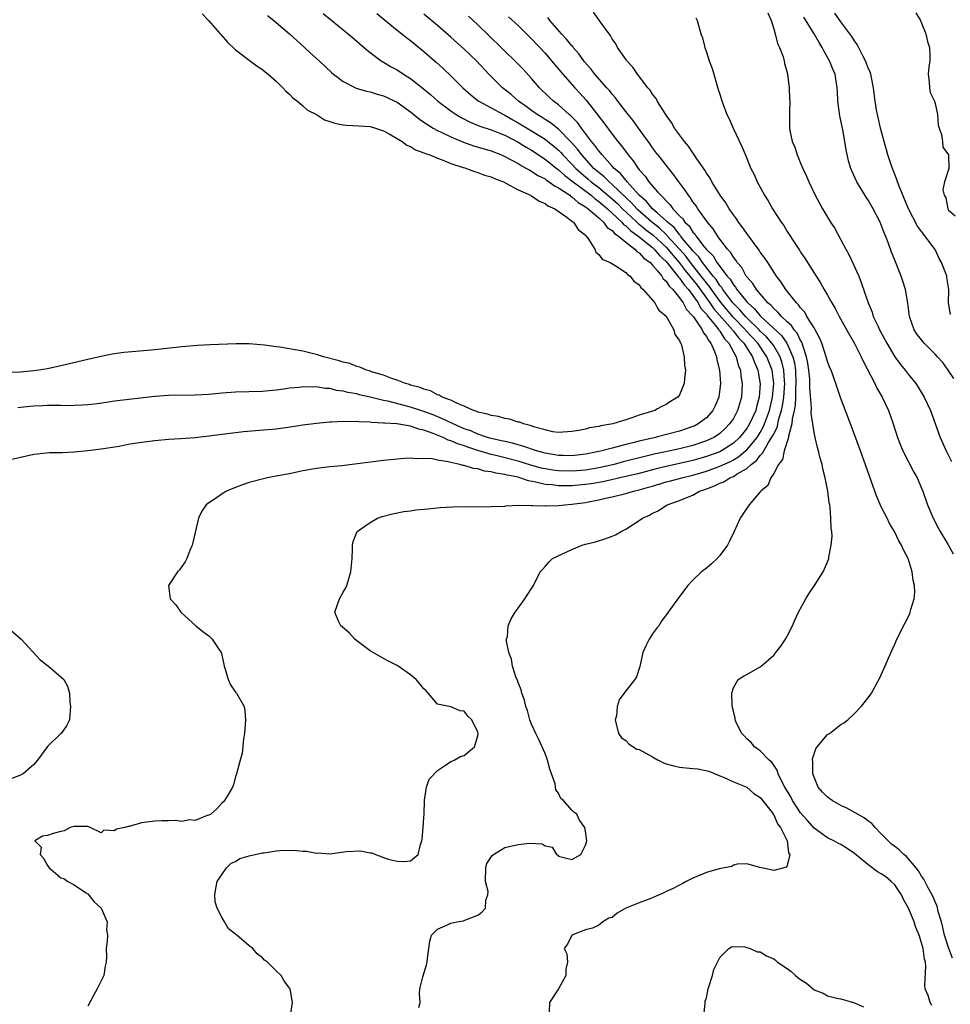
# Model space of a CAD drawing. Units: inches. Extents: x 2592000 to 2595000, y 1545000 to 1548000.
# Drawn here: x 2592891 to 2593029, y 1546049 to 1546195 of the extents above; entities that cross this region are included whole.
import ezdxf

# ---------------------------------------------------------------- set-up
doc = ezdxf.new("R2010")
doc.units = ezdxf.units.IN
doc.header["$MEASUREMENT"] = 0
doc.layers.add('LD25921545_2ft', color=43, linetype='Continuous')

msp = doc.modelspace()

# ---------------------------------------------------------------- linework, layer by layer
at = {"layer": 'LD25921545_2ft'}
for points, elevation in [([(2593029.57, 1546055.57), (2593029.04, 1546057), (2593028.39, 1546059), (2593028.16, 1546060.16), (2593027.93, 1546061), (2593027.47, 1546062.53), (2593027.31, 1546063.31), (2593027, 1546063.97), (2593026.69, 1546064.69), (2593025.97, 1546066.03), (2593025.32, 1546067.32), (2593025, 1546067.76), (2593024.55, 1546068.55), (2593024.19, 1546069), (2593023, 1546070.42), (2593022.72, 1546070.72), (2593022.36, 1546071), (2593021.68, 1546071.68), (2593021, 1546072.18), (2593020.54, 1546072.54), (2593020.02, 1546073), (2593019, 1546074.07), (2593018.09, 1546075), (2593017.61, 1546075.61), (2593017, 1546076.02), (2593016.45, 1546076.45), (2593013.86, 1546077.86), (2593013, 1546078.26), (2593011.71, 1546079), (2593011, 1546079.53), (2593010.26, 1546080.26), (2593009.62, 1546081), (2593009, 1546082.49), (2593008.84, 1546083), (2593008.8, 1546084.8), (2593008.78, 1546085), (2593008.79, 1546085.21), (2593009.28, 1546086.72), (2593009.47, 1546087), (2593011, 1546088.83), (2593011.3, 1546089), (2593013, 1546090.34), (2593013.44, 1546090.56), (2593014.02, 1546091), (2593015, 1546091.95), (2593015.99, 1546093), (2593016.46, 1546093.54), (2593017.32, 1546094.68), (2593017.52, 1546095), (2593018.76, 1546097.24), (2593019.39, 1546098.61), (2593020.6, 1546101.4), (2593021, 1546102.27), (2593021.32, 1546103), (2593022.56, 1546105.44), (2593023.22, 1546106.78), (2593023.31, 1546107), (2593023.4, 1546107.4), (2593023.87, 1546109), (2593023.98, 1546110.02), (2593023.93, 1546111), (2593023.72, 1546111.72), (2593023.59, 1546113), (2593022.97, 1546115), (2593022.29, 1546116.29), (2593022.02, 1546117), (2593021.63, 1546117.63), (2593020.96, 1546119), (2593020.22, 1546120.22), (2593019.85, 1546121), (2593019, 1546122.69), (2593018.3, 1546124.3), (2593015.92, 1546131), (2593014.44, 1546135), (2593013, 1546138.8), (2593012.42, 1546140.42), (2593011.83, 1546142.17), (2593011.53, 1546143), (2593011.37, 1546143.37), (2593011, 1546144.31), (2593010.82, 1546145), (2593010.15, 1546147), (2593009.83, 1546147.83), (2593009.12, 1546149.12), (2593009, 1546149.3), (2593007.95, 1546151), (2593007.61, 1546151.61), (2593007, 1546152.27), (2593006.7, 1546152.7), (2593006.37, 1546153), (2593004.81, 1546155), (2593004.11, 1546156.11), (2593003.44, 1546157), (2593002.11, 1546159), (2593001.67, 1546159.67), (2593001, 1546160.57), (2593000.83, 1546160.83), (2592999.84, 1546162.16), (2592999.14, 1546163.14), (2592999, 1546163.31), (2592998.32, 1546164.32), (2592997.78, 1546165), (2592997.48, 1546165.48), (2592997, 1546166.1), (2592996.39, 1546167), (2592995.87, 1546167.87), (2592995.05, 1546169), (2592993.8, 1546171), (2592993.53, 1546171.53), (2592993, 1546172.28), (2592992.74, 1546172.74), (2592991.59, 1546174.41), (2592991.14, 1546175.14), (2592991, 1546175.3), (2592990.33, 1546176.33), (2592989.73, 1546177), (2592989, 1546177.97), (2592988.26, 1546179), (2592987.82, 1546179.82), (2592987, 1546180.93), (2592986.85, 1546181.15), (2592985.73, 1546182.95), (2592985.7, 1546183), (2592985.47, 1546183.47), (2592985, 1546184.03), (2592984.64, 1546184.64), (2592984.3, 1546185), (2592982.74, 1546187), (2592982.07, 1546188.07), (2592981.15, 1546189), (2592981.1, 1546189.1), (2592979.79, 1546191), (2592979.52, 1546191.52), (2592979, 1546192.27), (2592978.76, 1546192.76), (2592978.56, 1546193), (2592977.31, 1546194.69), (2592976.23, 1546196.23)], 7156), ([(2592918, 1546196), (2592918.94, 1546195), (2592920.71, 1546193), (2592920.84, 1546192.84), (2592921.79, 1546191.79), (2592923, 1546190.65), (2592926.2, 1546188.2), (2592927, 1546187.69), (2592927.37, 1546187.37), (2592927.85, 1546187), (2592929, 1546185.99), (2592930.03, 1546185), (2592930.47, 1546184.47), (2592931, 1546184.06), (2592931.51, 1546183.51), (2592932.19, 1546183), (2592933, 1546182.31), (2592933.68, 1546181.68), (2592935.02, 1546181), (2592936.2, 1546180.2), (2592937, 1546180), (2592937.73, 1546179.72), (2592939, 1546179.48), (2592939.43, 1546179.43), (2592941.31, 1546179.31), (2592943, 1546179.22), (2592943.79, 1546179), (2592945, 1546178.59), (2592945.85, 1546178.15), (2592947.75, 1546177), (2592948.45, 1546176.45), (2592949, 1546176.26), (2592949.76, 1546175.76), (2592951, 1546175.34), (2592951.22, 1546175.22), (2592951.89, 1546175), (2592953, 1546174.52), (2592953.72, 1546174.28), (2592955, 1546173.74), (2592956.85, 1546173.15), (2592957.07, 1546173.07), (2592957.34, 1546173), (2592958.52, 1546172.52), (2592959, 1546172.41), (2592960, 1546172), (2592961, 1546171.73), (2592961.48, 1546171.48), (2592962.82, 1546171), (2592963.17, 1546170.83), (2592965, 1546169.81), (2592966.82, 1546169), (2592966.92, 1546168.92), (2592967, 1546168.9), (2592968.11, 1546168.11), (2592969, 1546167.79), (2592969.44, 1546167.44), (2592970.47, 1546167), (2592972.25, 1546165.75), (2592973, 1546165.17), (2592973.08, 1546165.08), (2592973.21, 1546165), (2592973.93, 1546163.93), (2592975, 1546163.09), (2592975.04, 1546163.04), (2592975.09, 1546163), (2592975.38, 1546162.62), (2592976.42, 1546161), (2592976.57, 1546160.57), (2592977, 1546160.22), (2592977.49, 1546159.49), (2592978.67, 1546159), (2592979.41, 1546158.59), (2592981, 1546157.53), (2592981.24, 1546157.24), (2592981.65, 1546157), (2592982.22, 1546156.22), (2592983, 1546155.71), (2592983.27, 1546155.27), (2592983.6, 1546155), (2592985, 1546153.4), (2592985.32, 1546153), (2592985.73, 1546152.24), (2592985.91, 1546151.91), (2592987, 1546151.02), (2592988.14, 1546149), (2592988.31, 1546148.31), (2592989, 1546147.4), (2592989.1, 1546147.1), (2592989.18, 1546147), (2592989.3, 1546146.7), (2592989.69, 1546145), (2592989.74, 1546143.74), (2592989.87, 1546143), (2592989.74, 1546141.74), (2592989.7, 1546141), (2592989, 1546139.33), (2592988.77, 1546139), (2592987.66, 1546138.34), (2592987, 1546137.88), (2592986.38, 1546137.62), (2592985.73, 1546137.24), (2592985.33, 1546137), (2592983, 1546136.3), (2592981.9, 1546135.9), (2592981, 1546135.64), (2592979.08, 1546135), (2592977.29, 1546134.71), (2592977, 1546134.63), (2592975.59, 1546134.41), (2592975, 1546134.24), (2592974.02, 1546134.02), (2592973, 1546133.86), (2592971, 1546133.74), (2592970.15, 1546133.85), (2592969, 1546134.11), (2592967.49, 1546134.51), (2592966.78, 1546134.78), (2592965.79, 1546135), (2592965.25, 1546135.25), (2592965, 1546135.29), (2592963.71, 1546135.71), (2592963, 1546135.8), (2592962.09, 1546136.09), (2592961, 1546136.24), (2592960.46, 1546136.46), (2592959, 1546136.78), (2592958.86, 1546136.86), (2592958.38, 1546137), (2592957, 1546137.65), (2592955.97, 1546138.03), (2592955, 1546138.52), (2592953.69, 1546139), (2592953.28, 1546139.28), (2592953, 1546139.35), (2592951.95, 1546139.95), (2592951, 1546140.19), (2592950.44, 1546140.44), (2592949, 1546140.79), (2592948.85, 1546140.85), (2592948.27, 1546141), (2592947, 1546141.54), (2592946.23, 1546141.77), (2592945, 1546142.27), (2592943.22, 1546142.78), (2592942.9, 1546142.9), (2592942.48, 1546143), (2592941.45, 1546143.45), (2592941, 1546143.55), (2592939.97, 1546143.97), (2592939, 1546144.19), (2592938.41, 1546144.41), (2592936.04, 1546145), (2592935, 1546145.35), (2592934.56, 1546145.44), (2592933, 1546145.83), (2592929.59, 1546146.41), (2592929, 1546146.48), (2592927.27, 1546146.73), (2592925, 1546146.92), (2592923.09, 1546146.91), (2592919.22, 1546146.78), (2592917.32, 1546146.68), (2592915, 1546146.48), (2592911, 1546146.03), (2592907, 1546145.69), (2592906.38, 1546145.62), (2592904.63, 1546145.37), (2592903, 1546145.04), (2592901, 1546144.61), (2592897, 1546143.66), (2592895, 1546143.22), (2592893.72, 1546143), (2592893, 1546142.9), (2592891, 1546142.73), (2592889, 1546142.67)], 7140), ([(2592936.03, 1546196.03), (2592937.32, 1546195), (2592939, 1546193.59), (2592939.73, 1546193), (2592941, 1546191.93), (2592942.57, 1546190.57), (2592943, 1546190.23), (2592944.65, 1546189), (2592944.86, 1546188.86), (2592945, 1546188.8), (2592946.12, 1546188.12), (2592947, 1546187.65), (2592947.96, 1546187), (2592949, 1546186.35), (2592950.88, 1546184.88), (2592951.97, 1546183.97), (2592953.07, 1546183), (2592955, 1546181.55), (2592955.8, 1546181), (2592956.55, 1546180.55), (2592957.88, 1546179.88), (2592959.3, 1546179.3), (2592961, 1546178.73), (2592963, 1546177.93), (2592965, 1546176.9), (2592966.18, 1546176.18), (2592967, 1546175.7), (2592969, 1546174.37), (2592970.87, 1546172.87), (2592971, 1546172.79), (2592971.94, 1546171.94), (2592973, 1546171.16), (2592973.18, 1546171), (2592975.84, 1546169), (2592976.46, 1546168.46), (2592977, 1546168.1), (2592977.58, 1546167.58), (2592978.3, 1546167), (2592979, 1546166.35), (2592980.42, 1546165), (2592980.68, 1546164.68), (2592981, 1546164.47), (2592981.74, 1546163.73), (2592982.81, 1546163), (2592985, 1546161.22), (2592985.24, 1546161), (2592985.73, 1546160.39), (2592986.03, 1546160.03), (2592987, 1546159.16), (2592987.78, 1546158.22), (2592988.75, 1546157), (2592988.84, 1546156.84), (2592989, 1546156.7), (2592989.68, 1546155.68), (2592990.31, 1546155), (2592991, 1546154.11), (2592991.76, 1546153), (2592992.19, 1546152.19), (2592993, 1546151.32), (2592993.13, 1546151.13), (2592994.34, 1546149.66), (2592994.85, 1546149), (2592994.9, 1546148.9), (2592995, 1546148.79), (2592995.68, 1546147.68), (2592996.33, 1546147), (2592997.43, 1546145), (2592997.74, 1546143.74), (2592998.04, 1546143), (2592998.13, 1546142.13), (2592998.32, 1546141), (2592998.2, 1546139), (2592997.62, 1546137), (2592997, 1546135.84), (2592996.45, 1546135), (2592995.73, 1546134.27), (2592995, 1546133.61), (2592994.65, 1546133.35), (2592994.11, 1546133), (2592993, 1546132.48), (2592991, 1546131.82), (2592989, 1546131.31), (2592987.62, 1546131), (2592985.73, 1546130.61), (2592985.45, 1546130.56), (2592983.82, 1546130.18), (2592980.64, 1546129.36), (2592979.28, 1546129), (2592977, 1546128.48), (2592975, 1546128.13), (2592973, 1546127.98), (2592971, 1546128.03), (2592970.14, 1546128.14), (2592969, 1546128.32), (2592968.45, 1546128.45), (2592966.88, 1546128.88), (2592965, 1546129.47), (2592961.7, 1546130.3), (2592961, 1546130.46), (2592959, 1546131.06), (2592957.53, 1546131.53), (2592957, 1546131.74), (2592956.03, 1546132.03), (2592955, 1546132.51), (2592954.61, 1546132.61), (2592953.85, 1546133), (2592952.39, 1546133.61), (2592951, 1546134.09), (2592950.22, 1546134.22), (2592949, 1546134.66), (2592946.97, 1546135), (2592945.11, 1546135.11), (2592945, 1546135.13), (2592943.21, 1546135.21), (2592943, 1546135.25), (2592941.3, 1546135.3), (2592941, 1546135.35), (2592939.33, 1546135.33), (2592939, 1546135.36), (2592937.27, 1546135.27), (2592937, 1546135.28), (2592935, 1546135.09), (2592933, 1546134.81), (2592931.43, 1546134.57), (2592929, 1546134.25), (2592925.96, 1546133.96), (2592924.17, 1546133.83), (2592923, 1546133.71), (2592920.6, 1546133.4), (2592919, 1546133.18), (2592916.96, 1546132.96), (2592914.79, 1546132.79), (2592913, 1546132.68), (2592911, 1546132.5), (2592909, 1546132.25), (2592907, 1546131.93), (2592905.67, 1546131.67), (2592903, 1546131.24), (2592901, 1546130.99), (2592899, 1546130.79), (2592897.27, 1546130.73), (2592897, 1546130.71), (2592895.3, 1546130.7), (2592893.48, 1546130.52), (2592893, 1546130.44), (2592889.71, 1546129.71)], 7144), ([(2592927.73, 1546195.73), (2592928.66, 1546195), (2592930.99, 1546193), (2592933.23, 1546191), (2592934.14, 1546190.14), (2592935.41, 1546189), (2592937.25, 1546187.25), (2592937.56, 1546187), (2592939, 1546185.9), (2592940.94, 1546184.94), (2592942.48, 1546184.48), (2592943, 1546184.4), (2592944.05, 1546184.05), (2592945, 1546183.8), (2592945.55, 1546183.55), (2592946.68, 1546183), (2592947, 1546182.84), (2592949, 1546181.41), (2592950.33, 1546180.33), (2592951, 1546179.88), (2592951.51, 1546179.51), (2592952.37, 1546179), (2592953, 1546178.65), (2592953.64, 1546178.36), (2592955, 1546177.68), (2592956.88, 1546176.88), (2592958.37, 1546176.37), (2592961, 1546175.59), (2592962.51, 1546175), (2592963, 1546174.79), (2592965, 1546173.73), (2592965.45, 1546173.45), (2592966.27, 1546173), (2592966.72, 1546172.72), (2592967, 1546172.59), (2592967.95, 1546171.95), (2592969, 1546171.43), (2592969.24, 1546171.24), (2592969.63, 1546171), (2592970.41, 1546170.41), (2592971, 1546170.12), (2592972.67, 1546169), (2592972.84, 1546168.84), (2592973, 1546168.76), (2592973.92, 1546167.92), (2592975, 1546167.31), (2592975.17, 1546167.17), (2592975.42, 1546167), (2592977, 1546165.63), (2592977.69, 1546165), (2592978.24, 1546164.24), (2592979, 1546163.75), (2592979.34, 1546163.34), (2592979.86, 1546163), (2592981, 1546162.03), (2592982.35, 1546161), (2592982.65, 1546160.65), (2592983, 1546160.46), (2592983.67, 1546159.67), (2592984.64, 1546159), (2592985, 1546158.63), (2592985.73, 1546157.75), (2592986.36, 1546157), (2592986.59, 1546156.59), (2592987, 1546156.25), (2592987.47, 1546155.47), (2592987.98, 1546155), (2592989, 1546153.78), (2592989.56, 1546153), (2592990.03, 1546152.03), (2592991, 1546151.03), (2592991.08, 1546150.92), (2592992.36, 1546149), (2592992.55, 1546148.55), (2592993, 1546148.02), (2592993.34, 1546147.34), (2592993.65, 1546147), (2592994.2, 1546145.8), (2592994.49, 1546145), (2592994.56, 1546144.56), (2592994.94, 1546143), (2592995.08, 1546141), (2592995, 1546140.19), (2592994.85, 1546139), (2592994.29, 1546137.71), (2592993.94, 1546137), (2592993, 1546135.94), (2592991.79, 1546135), (2592991.27, 1546134.73), (2592991, 1546134.61), (2592989, 1546133.93), (2592985.73, 1546133.07), (2592985.45, 1546133), (2592983, 1546132.46), (2592982.26, 1546132.26), (2592981, 1546131.96), (2592979.55, 1546131.55), (2592979, 1546131.42), (2592977.47, 1546131), (2592977, 1546130.89), (2592975, 1546130.51), (2592973, 1546130.29), (2592971.7, 1546130.3), (2592971, 1546130.32), (2592969, 1546130.65), (2592967.73, 1546131), (2592965.71, 1546131.71), (2592965, 1546131.89), (2592964.14, 1546132.14), (2592963, 1546132.38), (2592962.51, 1546132.51), (2592961, 1546132.84), (2592960.47, 1546133), (2592959, 1546133.51), (2592957.96, 1546133.96), (2592957, 1546134.3), (2592955.35, 1546135), (2592953.78, 1546135.78), (2592952.35, 1546136.35), (2592951, 1546136.87), (2592949, 1546137.52), (2592945.63, 1546138.37), (2592945, 1546138.49), (2592943.02, 1546138.98), (2592941.36, 1546139.36), (2592941, 1546139.46), (2592939.69, 1546139.69), (2592939, 1546139.88), (2592938, 1546140), (2592937, 1546140.26), (2592936.29, 1546140.29), (2592935, 1546140.51), (2592934.47, 1546140.47), (2592933, 1546140.52), (2592932.44, 1546140.44), (2592931, 1546140.32), (2592930.18, 1546140.18), (2592929, 1546140.03), (2592927.91, 1546139.91), (2592927, 1546139.83), (2592923, 1546139.73), (2592921, 1546139.58), (2592919, 1546139.4), (2592917, 1546139.29), (2592913, 1546139.22), (2592911, 1546139.08), (2592905, 1546138.39), (2592903.8, 1546138.2), (2592902.04, 1546137.96), (2592901, 1546137.85), (2592900.22, 1546137.78), (2592899, 1546137.76), (2592898.28, 1546137.72), (2592897, 1546137.77), (2592896.27, 1546137.73), (2592895, 1546137.77), (2592894.28, 1546137.72), (2592893, 1546137.67), (2592892.39, 1546137.61), (2592891, 1546137.43), (2592890.6, 1546137.4)], 7142), ([(2592944.01, 1546196.01), (2592947, 1546193.56), (2592947.73, 1546193), (2592948.43, 1546192.43), (2592949, 1546192.01), (2592949.55, 1546191.55), (2592951, 1546190.36), (2592952.8, 1546188.8), (2592953.85, 1546187.85), (2592955, 1546186.76), (2592956.79, 1546185), (2592957.96, 1546183.96), (2592959.07, 1546183.07), (2592959.18, 1546183), (2592961, 1546182), (2592962.84, 1546181), (2592963, 1546180.93), (2592964.22, 1546180.22), (2592965, 1546179.8), (2592967, 1546178.6), (2592969, 1546177.34), (2592969.44, 1546177), (2592970.31, 1546176.31), (2592971, 1546175.69), (2592971.35, 1546175.35), (2592971.64, 1546175), (2592973, 1546173.65), (2592973.6, 1546173), (2592974.33, 1546172.33), (2592975.42, 1546171.42), (2592975.88, 1546171), (2592977, 1546170.16), (2592979, 1546168.49), (2592979.77, 1546167.77), (2592980.53, 1546167), (2592981.79, 1546165.79), (2592982.67, 1546165), (2592982.83, 1546164.83), (2592983, 1546164.72), (2592983.94, 1546163.94), (2592985.07, 1546163.07), (2592985.73, 1546162.46), (2592987, 1546161.29), (2592987.27, 1546161), (2592988.04, 1546160.04), (2592988.96, 1546159), (2592989.84, 1546157.84), (2592990.55, 1546157), (2592990.73, 1546156.73), (2592991, 1546156.44), (2592991.62, 1546155.62), (2592993.52, 1546153), (2592994.11, 1546152.11), (2592996.86, 1546149), (2592996.91, 1546148.91), (2592997, 1546148.82), (2592997.79, 1546147.79), (2592998.56, 1546147), (2592999.85, 1546145), (2593000.13, 1546144.13), (2593000.65, 1546143), (2593000.99, 1546140.99), (2593000.86, 1546139), (2593000.45, 1546137.55), (2593000.32, 1546137), (2592999.42, 1546135), (2592999, 1546134.34), (2592997.93, 1546133), (2592997, 1546132.14), (2592995.25, 1546131), (2592995, 1546130.87), (2592993, 1546130.15), (2592991, 1546129.59), (2592989, 1546129.12), (2592987, 1546128.69), (2592985.73, 1546128.38), (2592985, 1546128.2), (2592983, 1546127.66), (2592981, 1546127.18), (2592977.58, 1546126.42), (2592975.88, 1546126.12), (2592975, 1546125.99), (2592973, 1546125.81), (2592972.17, 1546125.83), (2592971, 1546125.81), (2592970.06, 1546125.94), (2592969, 1546126.02), (2592967.63, 1546126.37), (2592966.54, 1546126.54), (2592965.25, 1546127), (2592965, 1546127.07), (2592963.38, 1546127.38), (2592963, 1546127.49), (2592961.68, 1546127.68), (2592961, 1546127.87), (2592959.99, 1546127.99), (2592959, 1546128.31), (2592958.37, 1546128.37), (2592957, 1546128.84), (2592956.85, 1546128.85), (2592956.33, 1546129), (2592955, 1546129.26), (2592954.61, 1546129.39), (2592953, 1546129.6), (2592952.2, 1546129.8), (2592951, 1546129.87), (2592949.84, 1546129.84), (2592949, 1546129.92), (2592948.13, 1546129.87), (2592947, 1546129.78), (2592945, 1546129.56), (2592938.79, 1546128.79), (2592937, 1546128.61), (2592935, 1546128.36), (2592933, 1546128.02), (2592931, 1546127.6), (2592929.27, 1546127.27), (2592927.72, 1546127), (2592927.13, 1546126.87), (2592925, 1546126.28), (2592924.04, 1546125.96), (2592923, 1546125.55), (2592922.6, 1546125.4), (2592921.63, 1546125), (2592921, 1546124.62), (2592919.79, 1546123.79), (2592919, 1546123.28), (2592918.63, 1546123), (2592917.97, 1546122.03), (2592917.5, 1546121), (2592916.63, 1546117.37), (2592916.51, 1546117), (2592916.19, 1546116.19), (2592915.75, 1546115), (2592915.48, 1546114.52), (2592915, 1546113.79), (2592914.66, 1546113.34), (2592914.36, 1546113), (2592913, 1546110.99), (2592913.28, 1546109), (2592914.11, 1546108.11), (2592914.85, 1546107), (2592917.09, 1546105), (2592918.14, 1546104.14), (2592919, 1546103.48), (2592919.52, 1546103), (2592920.5, 1546101.5), (2592920.85, 1546101), (2592920.89, 1546100.89), (2592921.25, 1546099.25), (2592921.29, 1546099), (2592921.44, 1546098.56), (2592921.89, 1546097), (2592922.21, 1546096.21), (2592923, 1546095.14), (2592923.13, 1546095), (2592924.25, 1546093), (2592924.36, 1546092.36), (2592924.44, 1546091), (2592924.32, 1546089), (2592924.17, 1546088.17), (2592924.08, 1546087), (2592923.96, 1546086.04), (2592923.65, 1546085), (2592923.13, 1546083), (2592923, 1546082.6), (2592922.66, 1546081.34), (2592922.53, 1546081), (2592921.82, 1546079.82), (2592921.36, 1546079), (2592921.19, 1546078.81), (2592921, 1546078.65), (2592920.22, 1546077.78), (2592919.31, 1546077), (2592919, 1546076.83), (2592918.77, 1546076.77), (2592917, 1546076.05), (2592916.13, 1546076.13), (2592915, 1546075.92), (2592914.07, 1546076.07), (2592913, 1546076), (2592912.02, 1546076.02), (2592911, 1546075.97), (2592909.79, 1546075.79), (2592909, 1546075.71), (2592907.16, 1546075.16), (2592907, 1546075.13), (2592906.53, 1546075), (2592905.26, 1546074.74), (2592905, 1546074.51), (2592903.39, 1546074.61), (2592903, 1546074.22), (2592901.37, 1546075), (2592901, 1546075.14), (2592899.17, 1546075.17), (2592899, 1546075.16), (2592898.41, 1546075), (2592897.49, 1546074.51), (2592897, 1546074.41), (2592895.87, 1546074.13), (2592895, 1546073.84), (2592894.28, 1546073.72), (2592893.12, 1546073), (2592894.07, 1546072.07), (2592893.94, 1546071), (2592894.45, 1546070.45), (2592895, 1546069.34), (2592895.27, 1546069), (2592896.21, 1546068.21), (2592897, 1546067.53), (2592897.43, 1546067.43), (2592898.03, 1546067), (2592899, 1546066.47), (2592900.66, 1546065.34), (2592901, 1546065.13), (2592901.97, 1546063.97), (2592903.02, 1546063), (2592903.89, 1546061), (2592903.81, 1546059.81), (2592903.93, 1546059), (2592903.91, 1546058.09), (2592903.74, 1546057), (2592903.8, 1546055.8), (2592903.77, 1546055), (2592903.59, 1546054.41), (2592903.39, 1546053), (2592902.41, 1546051), (2592901.89, 1546050.11), (2592901, 1546048.42)], 7146), ([(2592931.17, 1546047), (2592931.46, 1546049), (2592931.09, 1546051), (2592931, 1546051.14), (2592930.2, 1546052.2), (2592929.75, 1546053), (2592929, 1546053.69), (2592927.73, 1546055), (2592927.3, 1546055.3), (2592927, 1546055.61), (2592926.22, 1546056.22), (2592925.57, 1546057), (2592925, 1546057.39), (2592923.16, 1546059), (2592923.06, 1546059.06), (2592923, 1546059.14), (2592921.93, 1546059.93), (2592921.35, 1546061), (2592921, 1546061.58), (2592920.26, 1546063), (2592919.96, 1546063.96), (2592919.91, 1546065), (2592920.05, 1546065.95), (2592920.27, 1546067), (2592921, 1546068.08), (2592921.65, 1546069), (2592922.32, 1546069.68), (2592923, 1546069.97), (2592923.6, 1546070.4), (2592925, 1546070.78), (2592927, 1546071.24), (2592927.26, 1546071.26), (2592929, 1546071.53), (2592929.57, 1546071.57), (2592931.64, 1546071.64), (2592933, 1546071.49), (2592933.51, 1546071.51), (2592935, 1546071.2), (2592935.22, 1546071.22), (2592937, 1546071.1), (2592939.42, 1546071.42), (2592941.56, 1546071.56), (2592943, 1546071.25), (2592943.25, 1546071.25), (2592943.8, 1546071), (2592945.68, 1546070.32), (2592947, 1546070.01), (2592948.07, 1546069.93), (2592949, 1546070.07), (2592950.13, 1546071), (2592950.5, 1546072.5), (2592950.7, 1546073), (2592950.74, 1546073.26), (2592950.89, 1546075), (2592951, 1546076.49), (2592951.03, 1546077), (2592951.06, 1546079), (2592951.09, 1546079.09), (2592951.36, 1546081), (2592951.79, 1546082.21), (2592953, 1546083.49), (2592954.35, 1546084.35), (2592955, 1546084.83), (2592955.49, 1546085), (2592956.43, 1546085.57), (2592957, 1546085.73), (2592958.51, 1546087), (2592959, 1546088.61), (2592959.05, 1546089), (2592959, 1546089.17), (2592958.13, 1546091), (2592957.54, 1546091.54), (2592957, 1546092.32), (2592956.36, 1546092.36), (2592955, 1546092.97), (2592953, 1546093.34), (2592951.64, 1546095), (2592951.31, 1546095.31), (2592951, 1546095.63), (2592950.39, 1546096.39), (2592949.83, 1546097), (2592949, 1546097.71), (2592947.17, 1546099), (2592947, 1546099.1), (2592945.73, 1546099.73), (2592945, 1546100.11), (2592943, 1546101.25), (2592941, 1546102.77), (2592940.73, 1546103), (2592939.91, 1546103.91), (2592938.84, 1546104.84), (2592938.63, 1546105), (2592938.3, 1546105.7), (2592937.73, 1546107), (2592938.14, 1546108.14), (2592938.42, 1546109), (2592939, 1546109.99), (2592939.36, 1546110.64), (2592939.54, 1546111), (2592940.15, 1546113), (2592940.34, 1546115), (2592940.38, 1546116.38), (2592940.38, 1546117), (2592940.49, 1546117.51), (2592941.08, 1546119), (2592943, 1546120.35), (2592944.11, 1546121), (2592944.77, 1546121.23), (2592946.34, 1546121.66), (2592948.02, 1546121.98), (2592949, 1546122.11), (2592949.78, 1546122.22), (2592951, 1546122.33), (2592951.59, 1546122.41), (2592953.42, 1546122.58), (2592955.3, 1546122.7), (2592957, 1546122.73), (2592959, 1546122.7), (2592961, 1546122.71), (2592963, 1546122.8), (2592963.18, 1546122.82), (2592965.09, 1546122.91), (2592967, 1546122.87), (2592967.12, 1546122.88), (2592969, 1546122.81), (2592969.17, 1546122.83), (2592971, 1546122.88), (2592971.94, 1546123), (2592973, 1546123.08), (2592975, 1546123.35), (2592975.45, 1546123.45), (2592977, 1546123.74), (2592977.98, 1546123.98), (2592979, 1546124.19), (2592981, 1546124.66), (2592982.15, 1546125), (2592983, 1546125.19), (2592984.41, 1546125.59), (2592985, 1546125.78), (2592985.73, 1546125.99), (2592985.95, 1546126.05), (2592987, 1546126.38), (2592987.5, 1546126.5), (2592989.35, 1546127), (2592991, 1546127.39), (2592993, 1546128), (2592995, 1546128.71), (2592996.57, 1546129.43), (2592997, 1546129.66), (2592997.83, 1546130.17), (2592998.81, 1546131), (2592999, 1546131.17), (2593000.52, 1546133), (2593001, 1546133.76), (2593001.45, 1546134.55), (2593001.65, 1546135), (2593002.38, 1546137), (2593002.84, 1546139), (2593003, 1546141), (2593002.75, 1546143), (2593001.99, 1546145), (2593000.62, 1546147), (2592998.88, 1546148.88), (2592998.79, 1546149), (2592997, 1546150.84), (2592995.17, 1546153), (2592993.73, 1546155), (2592993.45, 1546155.45), (2592993, 1546155.99), (2592992.24, 1546157), (2592990.79, 1546158.79), (2592989.93, 1546159.93), (2592989, 1546161.01), (2592987.17, 1546163), (2592987.1, 1546163.1), (2592987, 1546163.17), (2592986.07, 1546164.07), (2592985.73, 1546164.34), (2592984.88, 1546165), (2592982.82, 1546166.82), (2592982.63, 1546167), (2592981.88, 1546167.88), (2592981, 1546168.68), (2592979, 1546170.61), (2592978.52, 1546171), (2592977.77, 1546171.77), (2592977, 1546172.37), (2592976.27, 1546173), (2592974.45, 1546175), (2592973.85, 1546175.85), (2592972.91, 1546176.91), (2592971, 1546178.86), (2592969.8, 1546179.8), (2592969, 1546180.28), (2592968.56, 1546180.56), (2592967.81, 1546181), (2592967, 1546181.59), (2592966.2, 1546182.2), (2592965.07, 1546183), (2592963.98, 1546183.98), (2592962.69, 1546185), (2592960.66, 1546187), (2592958.79, 1546189), (2592957, 1546190.73), (2592955, 1546192.52), (2592953, 1546194.26), (2592951, 1546195.94)], 7148), ([(2592950.26, 1546048.26), (2592950.45, 1546049), (2592950.33, 1546050.33), (2592950.37, 1546051), (2592950.82, 1546052.82), (2592951.4, 1546054.6), (2592951.48, 1546055), (2592951.51, 1546055.51), (2592951.71, 1546057), (2592951.89, 1546058.11), (2592952.13, 1546059), (2592953, 1546059.87), (2592954.58, 1546060.58), (2592955, 1546060.8), (2592955.88, 1546061), (2592956.86, 1546061.14), (2592957, 1546061.17), (2592957.33, 1546061.33), (2592959, 1546061.98), (2592959.59, 1546062.41), (2592960.14, 1546063), (2592960.2, 1546064.2), (2592960.52, 1546065), (2592960.53, 1546065.47), (2592960.16, 1546067), (2592960.22, 1546069), (2592960.37, 1546069.63), (2592961.16, 1546070.84), (2592961.36, 1546071), (2592963, 1546072.03), (2592965, 1546072.5), (2592966.68, 1546072.68), (2592968.56, 1546072.56), (2592969, 1546072.26), (2592970.06, 1546072.06), (2592970.72, 1546071), (2592970.88, 1546070.88), (2592971, 1546070.72), (2592973, 1546070.24), (2592974.32, 1546071), (2592975, 1546072.38), (2592975.22, 1546073), (2592975, 1546074.48), (2592974.91, 1546075), (2592974.11, 1546076.11), (2592973.71, 1546077), (2592973.29, 1546077.29), (2592973, 1546077.57), (2592971.76, 1546079), (2592971.34, 1546079.34), (2592971, 1546080.1), (2592970.61, 1546080.61), (2592970.58, 1546081), (2592970.51, 1546081.49), (2592969.7, 1546083.7), (2592969.38, 1546085), (2592969, 1546085.99), (2592968.1, 1546088.1), (2592967.63, 1546089), (2592967, 1546090.39), (2592966.75, 1546091), (2592966.38, 1546092.38), (2592966.16, 1546093), (2592965.95, 1546093.95), (2592965.57, 1546095), (2592965.47, 1546095.47), (2592965, 1546096.57), (2592964.89, 1546096.89), (2592964.72, 1546097.28), (2592964.16, 1546099), (2592964.02, 1546100.02), (2592963.61, 1546101), (2592963.28, 1546102.72), (2592963.29, 1546103), (2592963.4, 1546103.4), (2592963.54, 1546105), (2592963.96, 1546106.04), (2592964.55, 1546107), (2592965, 1546107.64), (2592966.01, 1546109), (2592967, 1546110.54), (2592967.28, 1546111), (2592968.29, 1546113), (2592968.61, 1546113.39), (2592969, 1546113.8), (2592969.56, 1546114.44), (2592970.12, 1546115), (2592973, 1546116.36), (2592974.52, 1546117), (2592975, 1546117.13), (2592976.5, 1546117.5), (2592978.05, 1546117.95), (2592979, 1546118.31), (2592979.47, 1546118.53), (2592980.31, 1546119), (2592981, 1546119.37), (2592983, 1546120.67), (2592983.49, 1546121), (2592984.55, 1546121.45), (2592985, 1546121.72), (2592985.73, 1546122.05), (2592985.88, 1546122.12), (2592987, 1546122.9), (2592987.17, 1546123), (2592989, 1546123.62), (2592990.08, 1546124.08), (2592991, 1546124.43), (2592991.99, 1546125), (2592992.74, 1546125.26), (2592994.19, 1546125.81), (2592995, 1546126.21), (2592995.58, 1546126.42), (2592996.5, 1546127), (2592997, 1546127.2), (2592997.59, 1546127.59), (2592999, 1546128.39), (2592999.67, 1546129), (2593000.43, 1546129.57), (2593001, 1546130.33), (2593001.36, 1546130.64), (2593001.52, 1546131), (2593002.23, 1546132.23), (2593002.83, 1546133.17), (2593003, 1546133.55), (2593003.5, 1546134.5), (2593003.78, 1546135.78), (2593004.17, 1546137), (2593004.31, 1546137.69), (2593004.5, 1546139), (2593004.64, 1546141), (2593004.6, 1546141.4), (2593004.51, 1546143), (2593004.23, 1546144.23), (2593003.96, 1546145), (2593003, 1546146.6), (2593002.73, 1546147), (2593001.94, 1546147.94), (2593001, 1546148.82), (2593000.83, 1546149), (2592999, 1546150.79), (2592998.8, 1546151), (2592997.98, 1546151.98), (2592996.94, 1546153), (2592995.44, 1546155), (2592995.28, 1546155.28), (2592995, 1546155.6), (2592994.46, 1546156.46), (2592994.01, 1546157), (2592992.42, 1546159), (2592991.86, 1546159.86), (2592991, 1546160.74), (2592990.89, 1546160.89), (2592989.66, 1546162.34), (2592989.13, 1546163), (2592989.08, 1546163.08), (2592989, 1546163.15), (2592988.2, 1546164.2), (2592987.19, 1546165), (2592987, 1546165.19), (2592985.73, 1546166.34), (2592984.99, 1546167), (2592984.1, 1546168.1), (2592983.01, 1546169), (2592981.21, 1546171), (2592981.13, 1546171.13), (2592981, 1546171.25), (2592980.24, 1546172.24), (2592979.29, 1546173), (2592979, 1546173.34), (2592977.48, 1546175), (2592977.28, 1546175.28), (2592977, 1546175.59), (2592976.43, 1546176.43), (2592975.93, 1546177), (2592974.41, 1546179), (2592973.83, 1546179.83), (2592973, 1546180.65), (2592972.83, 1546180.83), (2592972.61, 1546181), (2592971, 1546182.45), (2592970.26, 1546183), (2592969.61, 1546183.61), (2592968.18, 1546185), (2592967, 1546186.38), (2592965.74, 1546187.74), (2592965, 1546188.52), (2592962.47, 1546191), (2592959, 1546194.36), (2592957.63, 1546195.63)], 7150), ([(2592963.56, 1546195.56), (2592965, 1546194.23), (2592967, 1546192.29), (2592969, 1546190.12), (2592969.97, 1546189), (2592971.64, 1546187), (2592973.42, 1546185), (2592974.2, 1546184.2), (2592975.13, 1546183.13), (2592976.89, 1546180.89), (2592977, 1546180.73), (2592977.76, 1546179.76), (2592979, 1546178.08), (2592979.83, 1546177), (2592980.37, 1546176.37), (2592981.35, 1546175), (2592982.12, 1546174.12), (2592982.83, 1546173), (2592982.92, 1546172.92), (2592983, 1546172.8), (2592983.87, 1546171.87), (2592984.45, 1546171), (2592985.73, 1546169.53), (2592986.2, 1546169), (2592986.64, 1546168.64), (2592987, 1546168.17), (2592987.61, 1546167.61), (2592988.01, 1546167), (2592989, 1546165.95), (2592989.49, 1546165.49), (2592989.79, 1546165), (2592990.44, 1546164.44), (2592991, 1546163.52), (2592991.26, 1546163.26), (2592991.41, 1546163), (2592992.68, 1546161.32), (2592993, 1546160.92), (2592993.99, 1546159.99), (2592994.57, 1546159), (2592996.09, 1546157), (2592996.52, 1546156.52), (2592997, 1546155.68), (2592997.33, 1546155.33), (2592997.51, 1546155), (2592999, 1546153.16), (2592999.14, 1546153), (2593000.14, 1546152.14), (2593001, 1546151.08), (2593001.08, 1546151), (2593004.15, 1546148.15), (2593004.95, 1546147), (2593005.85, 1546145), (2593006.08, 1546144.08), (2593006.22, 1546143), (2593006.31, 1546141), (2593006.26, 1546140.26), (2593006.23, 1546139), (2593006.18, 1546137.82), (2593006.03, 1546137), (2593005.75, 1546135.75), (2593005.71, 1546135), (2593005.19, 1546133.19), (2593005.18, 1546133), (2593004.56, 1546131), (2593004.3, 1546129.7), (2593003.7, 1546129), (2593003, 1546127.65), (2593002.56, 1546127), (2593002.15, 1546125.85), (2593001.07, 1546125), (2593001, 1546124.9), (2592999.33, 1546123), (2592999, 1546122.5), (2592998.43, 1546121.57), (2592998.02, 1546121), (2592997.12, 1546119), (2592996.44, 1546117.56), (2592996.12, 1546117), (2592995, 1546115.44), (2592994.59, 1546115), (2592993.77, 1546114.23), (2592993, 1546113.58), (2592992.26, 1546113), (2592991, 1546111.79), (2592990.22, 1546111), (2592988.83, 1546109.17), (2592987.31, 1546107), (2592986.34, 1546105.66), (2592985.9, 1546105), (2592985.73, 1546104.78), (2592985, 1546103.78), (2592984.48, 1546103), (2592983.97, 1546102.03), (2592983.53, 1546101), (2592983.08, 1546098.92), (2592982.58, 1546097.42), (2592982.34, 1546097), (2592981, 1546095.31), (2592980.03, 1546093.97), (2592979.73, 1546093), (2592979.61, 1546091.61), (2592979.44, 1546091), (2592979.93, 1546089), (2592980.36, 1546088.36), (2592981, 1546087.92), (2592981.46, 1546087.46), (2592982.1, 1546087), (2592982.67, 1546086.67), (2592983, 1546086.58), (2592985, 1546085.51), (2592985.73, 1546085.09), (2592985.89, 1546085), (2592986.62, 1546084.62), (2592987, 1546084.49), (2592988.15, 1546084.15), (2592989, 1546083.97), (2592991, 1546083.76), (2592991.72, 1546083.72), (2592993.37, 1546083.37), (2592994.3, 1546083), (2592995, 1546082.68), (2592995.53, 1546082.47), (2592997, 1546081.8), (2592999, 1546080.99), (2593000.07, 1546080.07), (2593001, 1546079.45), (2593002.77, 1546077.23), (2593002.94, 1546077), (2593002.95, 1546076.95), (2593003, 1546076.91), (2593003.56, 1546075.56), (2593004.02, 1546075), (2593005.01, 1546073), (2593005.22, 1546071.22), (2593005.38, 1546071), (2593005, 1546069.36), (2593004.88, 1546069.12), (2593003, 1546068.59), (2593000.93, 1546069.07), (2592999, 1546069.58), (2592997.55, 1546069.55), (2592997, 1546069.38), (2592996.77, 1546069.23), (2592994.88, 1546068.88), (2592993, 1546068.33), (2592991, 1546067.49), (2592990.01, 1546067), (2592989.38, 1546066.62), (2592989, 1546066.44), (2592988.05, 1546065.95), (2592987, 1546065.47), (2592986.69, 1546065.31), (2592986, 1546065), (2592985.73, 1546064.89), (2592985, 1546064.57), (2592984.32, 1546064.32), (2592983, 1546063.81), (2592981.03, 1546063), (2592979.73, 1546062.27), (2592979, 1546061.64), (2592978.48, 1546061.52), (2592977.61, 1546061), (2592977, 1546060.47), (2592976.04, 1546060.04), (2592975, 1546059.78), (2592973, 1546059.01), (2592972.33, 1546057.67), (2592971.83, 1546057), (2592972.24, 1546056.24), (2592972.33, 1546055), (2592972.07, 1546053.93), (2592972.08, 1546053), (2592970.99, 1546051), (2592969.68, 1546049), (2592969.62, 1546047.62)], 7152), ([(2593026.52, 1546048.52), (2593026.28, 1546049), (2593025.96, 1546050.04), (2593025.53, 1546051), (2593025.49, 1546051.49), (2593025.61, 1546054.39), (2593025.55, 1546055), (2593025.42, 1546055.42), (2593025.22, 1546057), (2593025, 1546057.85), (2593024.62, 1546059), (2593024.13, 1546060.13), (2593023.88, 1546061), (2593023.05, 1546063), (2593022.32, 1546064.32), (2593022.01, 1546065), (2593021, 1546066.47), (2593020.47, 1546067), (2593019.65, 1546067.65), (2593019, 1546068.12), (2593018.43, 1546068.43), (2593017, 1546069.48), (2593015, 1546071.14), (2593013.9, 1546071.9), (2593013, 1546072.46), (2593012.63, 1546072.63), (2593011.94, 1546073), (2593011, 1546073.48), (2593009, 1546074.93), (2593008.03, 1546076.03), (2593007, 1546077.21), (2593005.82, 1546079), (2593005.55, 1546079.55), (2593004.68, 1546081), (2593004.27, 1546081.73), (2593003.68, 1546083), (2593003.53, 1546083.53), (2593003, 1546084.26), (2593002.71, 1546084.71), (2593002.33, 1546085), (2593001, 1546086.41), (2593000.14, 1546087), (2592999.64, 1546087.64), (2592999, 1546088.21), (2592998.63, 1546088.63), (2592998.24, 1546089), (2592997.49, 1546090.51), (2592997.29, 1546091), (2592997.27, 1546091.27), (2592997, 1546092.29), (2592996.87, 1546092.87), (2592996.82, 1546093.18), (2592996.77, 1546095), (2592997, 1546095.79), (2592997.72, 1546097), (2592998.5, 1546097.5), (2592999, 1546097.76), (2593001, 1546098.9), (2593001.13, 1546099), (2593003, 1546100.63), (2593003.33, 1546101), (2593004.05, 1546101.95), (2593004.75, 1546103), (2593005, 1546103.45), (2593005.79, 1546105), (2593006.16, 1546105.84), (2593006.7, 1546107), (2593007.76, 1546109), (2593008.24, 1546109.76), (2593009.08, 1546111), (2593010.34, 1546113), (2593010.56, 1546113.44), (2593011.15, 1546114.85), (2593011.2, 1546115), (2593011.22, 1546115.22), (2593011.57, 1546117), (2593011.68, 1546118.32), (2593011.63, 1546119), (2593011.53, 1546119.53), (2593011.52, 1546121), (2593011.41, 1546122.59), (2593011.33, 1546123), (2593011.26, 1546123.26), (2593011.07, 1546125), (2593010.67, 1546127), (2593010.31, 1546128.31), (2593010.19, 1546129), (2593009.91, 1546129.91), (2593009.68, 1546131), (2593009.51, 1546131.51), (2593009.18, 1546133), (2593009, 1546133.72), (2593008.8, 1546135), (2593008.56, 1546136.56), (2593008.62, 1546137.38), (2593008.36, 1546140.37), (2593008.38, 1546141), (2593008.35, 1546141.65), (2593008.22, 1546143), (2593008.06, 1546144.06), (2593007.89, 1546145), (2593007.31, 1546146.69), (2593007.17, 1546147.17), (2593007, 1546147.43), (2593006.49, 1546148.49), (2593006.04, 1546149), (2593005.64, 1546149.64), (2593005, 1546150.18), (2593004.14, 1546151), (2593003.63, 1546151.63), (2593003, 1546152.15), (2593002.62, 1546152.62), (2593002.15, 1546153), (2593000.45, 1546155), (2592999.91, 1546155.91), (2592999, 1546156.88), (2592998.91, 1546157), (2592998.25, 1546158.25), (2592997.58, 1546159), (2592997.37, 1546159.37), (2592997, 1546159.8), (2592996.57, 1546160.57), (2592996.14, 1546161), (2592995, 1546162.48), (2592994.62, 1546163), (2592994.01, 1546164.01), (2592993.15, 1546165), (2592991.73, 1546167), (2592991.45, 1546167.45), (2592991, 1546168.04), (2592990.63, 1546168.63), (2592990.32, 1546169), (2592989.81, 1546169.81), (2592988.92, 1546171), (2592988.12, 1546172.12), (2592987, 1546173.48), (2592985.8, 1546175), (2592985.73, 1546175.09), (2592985, 1546176.05), (2592984.62, 1546176.62), (2592982.88, 1546179), (2592982.11, 1546180.11), (2592981.38, 1546181), (2592981.22, 1546181.22), (2592981, 1546181.47), (2592979.83, 1546183), (2592979.48, 1546183.48), (2592979, 1546184.02), (2592978.58, 1546184.58), (2592978.21, 1546185), (2592976.43, 1546187), (2592975.8, 1546187.8), (2592974.86, 1546188.86), (2592974.75, 1546189), (2592974.04, 1546190.04), (2592973.2, 1546191), (2592973.12, 1546191.12), (2592973, 1546191.23), (2592972.21, 1546192.21), (2592971.44, 1546193), (2592969.71, 1546195), (2592969.42, 1546195.42)], 7154), ([(2592991.41, 1546195.41), (2592991.6, 1546195), (2592992.18, 1546193), (2592992.41, 1546192.41), (2592992.74, 1546191), (2592993, 1546190.29), (2592993.41, 1546189), (2592993.86, 1546187.86), (2592994.08, 1546187), (2592994.57, 1546185.43), (2592994.75, 1546184.75), (2592995, 1546184.02), (2592995.22, 1546183.22), (2592995.5, 1546182.5), (2592996.04, 1546181), (2592996.36, 1546180.36), (2592996.99, 1546179), (2592998.28, 1546176.28), (2592998.87, 1546174.87), (2592999.62, 1546173), (2593000.08, 1546172.08), (2593000.55, 1546171), (2593001.61, 1546169), (2593002.18, 1546168.18), (2593002.83, 1546167), (2593004.12, 1546165), (2593004.49, 1546164.49), (2593005, 1546163.64), (2593006.13, 1546161.87), (2593006.83, 1546160.83), (2593007, 1546160.56), (2593007.64, 1546159.64), (2593008.02, 1546159), (2593009.3, 1546157), (2593009.98, 1546155.98), (2593010.51, 1546155), (2593011, 1546154.16), (2593011.63, 1546153), (2593012.15, 1546152.15), (2593012.74, 1546151), (2593014.25, 1546148.25), (2593015, 1546146.98), (2593016.02, 1546145), (2593016.32, 1546144.32), (2593018.03, 1546141), (2593018.34, 1546140.34), (2593019.14, 1546139), (2593020.08, 1546137), (2593020.32, 1546136.32), (2593020.77, 1546135), (2593021.4, 1546133), (2593021.83, 1546131.83), (2593022.19, 1546131), (2593023.86, 1546127.86), (2593024.35, 1546127), (2593025, 1546125.47), (2593025.17, 1546125), (2593025.85, 1546123), (2593026.7, 1546121), (2593027.48, 1546119.48), (2593027.75, 1546119), (2593028.89, 1546117.11), (2593029.7, 1546115.7)], 7158), ([(2593002.14, 1546196.14), (2593002.62, 1546195), (2593003, 1546193.75), (2593003.22, 1546193), (2593003.56, 1546191.56), (2593003.88, 1546191), (2593004.41, 1546189.59), (2593004.55, 1546189), (2593004.61, 1546188.61), (2593005, 1546187.25), (2593005.05, 1546187), (2593005.3, 1546185), (2593005.36, 1546183.36), (2593005.4, 1546183), (2593005.36, 1546181.36), (2593005.37, 1546179.37), (2593005.35, 1546179), (2593005.38, 1546178.62), (2593005.73, 1546177), (2593006.15, 1546176.15), (2593006.47, 1546175), (2593006.65, 1546174.65), (2593007, 1546173.78), (2593007.34, 1546173), (2593007.86, 1546171.86), (2593008.21, 1546171), (2593009.16, 1546169), (2593010.28, 1546167), (2593011.47, 1546165), (2593012.07, 1546164.07), (2593013, 1546162.4), (2593013.74, 1546161), (2593014.19, 1546160.19), (2593014.83, 1546158.83), (2593015.64, 1546157), (2593016.03, 1546156.03), (2593017.03, 1546153), (2593017.63, 1546151.63), (2593017.81, 1546151), (2593018.51, 1546149.49), (2593018.75, 1546149), (2593019.81, 1546147), (2593021, 1546145.01), (2593021.84, 1546143.84), (2593022.55, 1546143), (2593023, 1546142.41), (2593024.13, 1546141), (2593024.47, 1546140.47), (2593025.37, 1546139), (2593026.31, 1546137), (2593027.74, 1546133), (2593028.66, 1546131), (2593029.42, 1546129.42)], 7160), ([(2593029.76, 1546141.76), (2593028.96, 1546143), (2593028.13, 1546144.14), (2593027.38, 1546145), (2593027, 1546145.39), (2593025.38, 1546147), (2593025.2, 1546147.2), (2593024.34, 1546148.33), (2593023.91, 1546149), (2593023.2, 1546151), (2593022.96, 1546152.96), (2593022.61, 1546155), (2593022.22, 1546156.22), (2593021.94, 1546157), (2593021, 1546159.36), (2593020.54, 1546160.54), (2593020.02, 1546161.98), (2593019.62, 1546163), (2593019.42, 1546163.42), (2593019, 1546164.6), (2593018.83, 1546165), (2593017.79, 1546167), (2593017, 1546168.36), (2593016.74, 1546168.74), (2593015.37, 1546171), (2593014.62, 1546172.62), (2593014.47, 1546173), (2593014.14, 1546174.14), (2593013.76, 1546175.76), (2593013.57, 1546177), (2593013.26, 1546178.74), (2593013.16, 1546179.16), (2593012.83, 1546180.83), (2593012.56, 1546183), (2593012.49, 1546184.49), (2593012.45, 1546185), (2593012.12, 1546187), (2593011.78, 1546187.78), (2593011.3, 1546189), (2593010.47, 1546190.47), (2593010.22, 1546191), (2593009.74, 1546191.74), (2593009.02, 1546193), (2593007.49, 1546195.49)], 7162), ([(2593029.28, 1546151.28), (2593028.99, 1546152.99), (2593029.05, 1546155), (2593028.76, 1546156.76), (2593028.74, 1546157), (2593028.61, 1546157.39), (2593027.95, 1546159), (2593027.62, 1546159.62), (2593027, 1546160.94), (2593025, 1546163.62), (2593024.39, 1546164.39), (2593023.03, 1546167), (2593022.19, 1546169), (2593021.66, 1546170.34), (2593021.42, 1546171), (2593021.33, 1546171.33), (2593020.65, 1546173), (2593020.47, 1546173.53), (2593019.99, 1546175), (2593019.78, 1546175.78), (2593019.43, 1546177), (2593018.88, 1546179), (2593018.55, 1546180.55), (2593018.43, 1546181), (2593018.3, 1546181.7), (2593018.09, 1546183), (2593017.83, 1546185), (2593017.42, 1546187), (2593017.33, 1546187.33), (2593017, 1546188.03), (2593016.77, 1546188.77), (2593016.67, 1546189), (2593016.27, 1546189.73), (2593015.43, 1546191.43), (2593015, 1546191.95), (2593014.61, 1546192.61), (2593014.34, 1546193), (2593013, 1546194.78), (2593012.08, 1546196.08)], 7164), ([(2593024.13, 1546196.13), (2593024.81, 1546195), (2593025, 1546194.62), (2593025.61, 1546193), (2593025.86, 1546191.86), (2593026.16, 1546191), (2593026.2, 1546189.8), (2593026.2, 1546189), (2593026.07, 1546188.07), (2593025.97, 1546187), (2593026.13, 1546185.87), (2593026.15, 1546185), (2593026.28, 1546184.28), (2593026.9, 1546183), (2593027, 1546182.64), (2593027.37, 1546181), (2593027.45, 1546179.45), (2593027.59, 1546179), (2593027.96, 1546178.04), (2593028.1, 1546177), (2593028.17, 1546176.17), (2593028.97, 1546175), (2593029.02, 1546173), (2593028.39, 1546171), (2593028.17, 1546169.83), (2593028.33, 1546169), (2593028.61, 1546168.61), (2593028.88, 1546167), (2593029, 1546166.79), (2593029.97, 1546165.97)], 7166), ([(2592888.84, 1546105), (2592891.1, 1546103), (2592893.94, 1546099.94), (2592895, 1546099.1), (2592895.16, 1546099), (2592897.46, 1546097), (2592898.02, 1546096.02), (2592898.32, 1546095), (2592898.35, 1546093.65), (2592898.44, 1546093), (2592898.38, 1546092.38), (2592898.32, 1546091), (2592897.87, 1546090.13), (2592897.05, 1546089), (2592897, 1546088.96), (2592895, 1546087.04), (2592893.54, 1546085), (2592893, 1546084.39), (2592891.42, 1546083), (2592891, 1546082.8), (2592889.72, 1546082.28)], 7144), ([(2592992.6, 1546047), (2592992.83, 1546048.83), (2592992.83, 1546049.17), (2592993, 1546049.7), (2592993.26, 1546051), (2592993.88, 1546053), (2592994.12, 1546053.88), (2592994.62, 1546055), (2592995, 1546055.69), (2592996.33, 1546057), (2592996.73, 1546057.27), (2592997, 1546057.3), (2592998.72, 1546057.28), (2592999.49, 1546057), (2593000.54, 1546056.54), (2593001, 1546056.5), (2593001.91, 1546055.91), (2593003, 1546055.46), (2593003.26, 1546055.26), (2593003.56, 1546055), (2593005, 1546054.03), (2593005.58, 1546053.58), (2593006.22, 1546053), (2593006.65, 1546052.65), (2593007, 1546052.41), (2593007.88, 1546051.88), (2593009, 1546050.89), (2593010.36, 1546050.36), (2593011, 1546049.98), (2593012.37, 1546049.63), (2593013, 1546049.55), (2593015, 1546048.96), (2593016.33, 1546048.33)], 7154)]:
    msp.add_lwpolyline(points, dxfattribs=dict(at, elevation=elevation))

doc.saveas('drawing.dxf')
